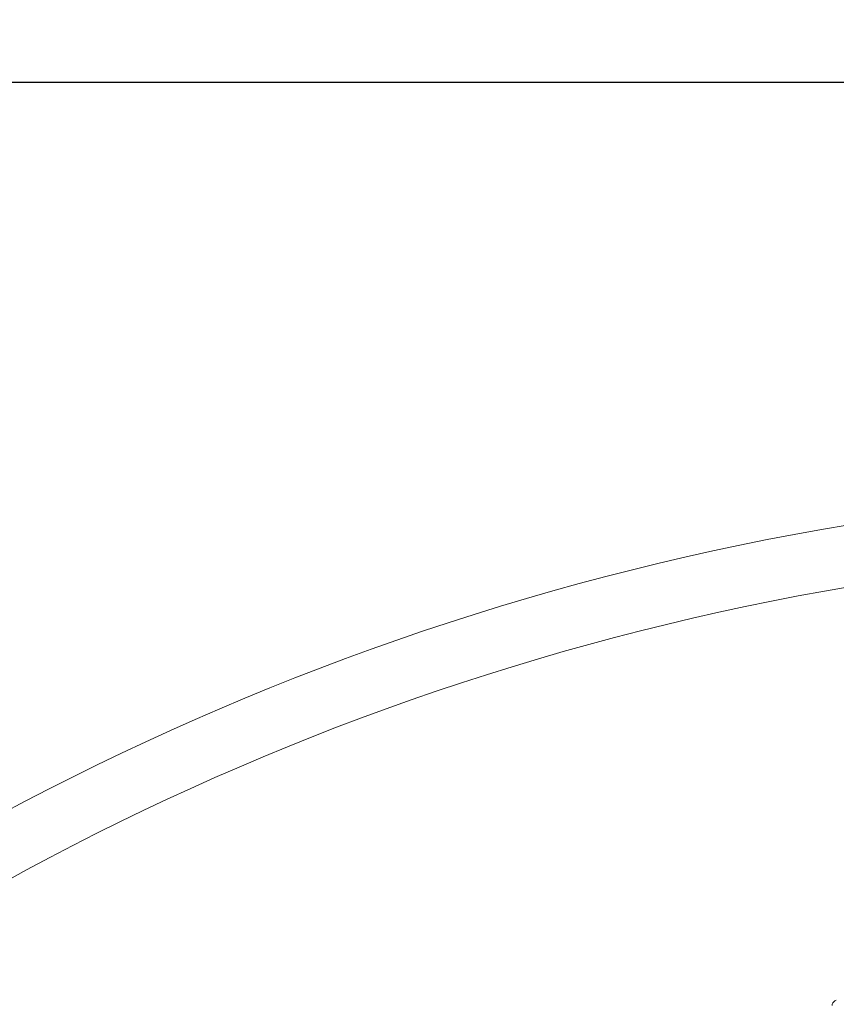
# Model space of a CAD drawing. Extents: x -28 to 527, y -37 to 393.
# Drawn here: x 84 to 122, y 346 to 393 of the extents above; entities that cross this region are included whole.
import ezdxf

# ---------------------------------------------------------------- set-up
doc = ezdxf.new("R2010")
doc.units = 0
doc.header["$LTSCALE"] = 0.1
doc.header["$MEASUREMENT"] = 0
doc.layers.get('0').update_dxf_attribs({"linetype": 'CONTINUOUS', "lineweight": 15})
doc.layers.get('DEFPOINTS').update_dxf_attribs({"linetype": 'CONTINUOUS', "lineweight": 15})
doc.layers.add('TEXT', color=7, linetype='CONTINUOUS', lineweight=15)
doc.styles.add('ROMAND', font='romand.shx', dxfattribs={"oblique": 15})
doc.dimstyles.new('ROMAND', dxfattribs={"dimscale": 36, "dimtxt": 0.125, "dimasz": 0.125, "dimexe": 0.0625, "dimexo": 0.0625, "dimgap": 0.0625, "dimtad": 0, "dimtih": 1, "dimtoh": 1, "dimdec": 3, "dimzin": 0, "dimdsep": 46, "dimlunit": 4, "dimtxsty": 'ROMAND', "dimcen": 0, "dimadec": 0, "dimazin": 0, "dimtfac": 1, "dimtdec": 3, "dimtofl": 0, "dimtmove": 0, "dimatfit": 3, "dimfxl": 0, "dimtolj": 1, "dimtzin": 0, "dimarcsym": 0})

# ---------------------------------------------------------------- blocks, each defined once
blk = doc.blocks.new('*D267')
at = {"layer": 'DEFPOINTS', "color": 0}
for p in [(12.242, 389.598), (132.242, 389.598), (132.242, 389.598)]:
    blk.add_point(p, dxfattribs=at)
at = {"layer": 'TEXT', "color": 0, "lineweight": -2}
for p, q in [((16.742, 389.598), (65.339, 389.598)), ((127.742, 389.598), (79.145, 389.598))]:
    blk.add_line(p, q, dxfattribs=at)
at = {"layer": 'TEXT', "color": 0}
for points in [[(16.742, 390.348), (16.742, 388.848), (12.242, 389.598)], [(127.742, 390.348), (127.742, 388.848), (132.242, 389.598)]]:
    blk.add_solid(points, dxfattribs=at)
at = {"layer": 'TEXT', "color": 0, "insert": (72.242, 389.598), "char_height": 4.5, "attachment_point": 5, "style": 'ROMAND'}
blk.add_mtext("\\A1;10'", dxfattribs=at)

msp = doc.modelspace()

# ---------------------------------------------------------------- linework, layer by layer
msp.add_line((122.0642, 346.2153), (122.0642, 346.2778))
for centre, radius, start, end in [((143.9831, 241.8117), 128.75, 97.695626, 170.09159), ((143.9831, 241.8117), 125.875, 97.872497, 169.97884), ((122.2898, 346.2397), 0.2288, 99.58868, 170.41132)]:
    msp.add_arc(centre, radius, start, end)

# ---------------------------------------------------------------- dimensions: what is measured, and where the dimension line sits
at = {"layer": 'TEXT'}
dim = msp.add_linear_dim(base=(132.2421, 389.5982), p1=(12.2421, 389.5982), p2=(132.2421, 389.5982), angle=0, dimstyle='ROMAND', dxfattribs=at)
dim.commit()
dim.dimension.update_dxf_attribs({"geometry": '*D267', "text_midpoint": (72.2421, 389.5982)})

doc.saveas('drawing.dxf')
